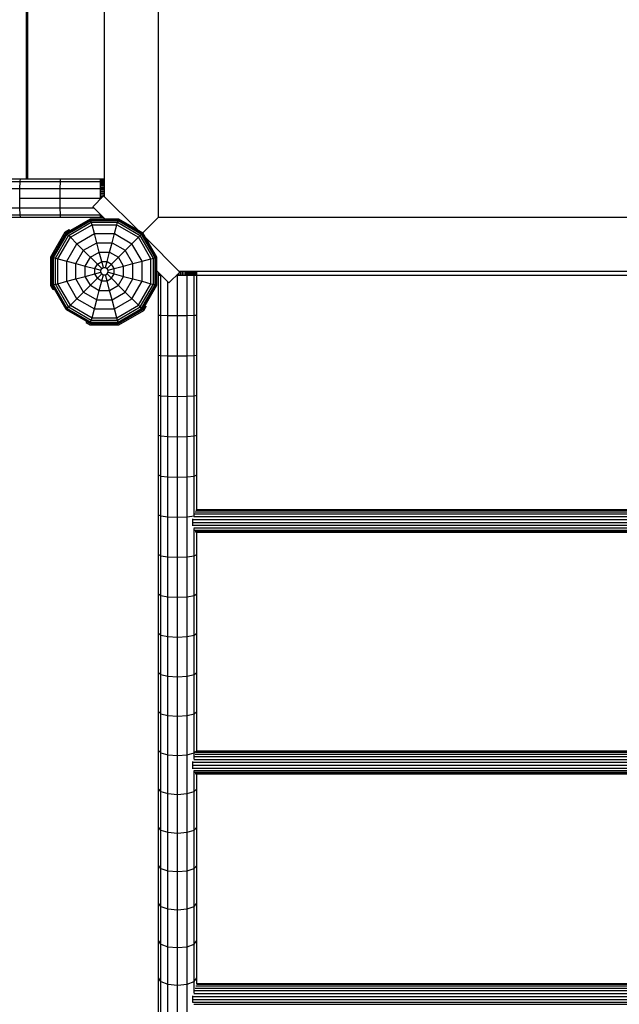
# Model space of a CAD drawing. Extents: x 0 to 29700, y 0 to 21000.
# Drawn here: x 13080 to 13859, y 8242 to 9521 of the extents above; entities that cross this region are included whole.
import ezdxf

# ---------------------------------------------------------------- set-up
doc = ezdxf.new("R2010")
doc.units = 0
doc.layers.add('1', color=7, linetype='Continuous')

msp = doc.modelspace()

# ---------------------------------------------------------------- linework, layer by layer
at = {"layer": '1', "color": 32, "linetype": 'Continuous'}
for p, q in [((13259.7, 9263.9), (13259.7, 10223.9)), ((13088.5, 9313.9), (13088.5, 10173.9)), ((13090, 9313.9), (13090, 10173.9)), ((13189.7, 9313.9), (13189.7, 10173.9)), ((12994.2, 9313.9), (13080.6, 9313.9)), ((13090, 9313.9), (13184.7, 9313.8)), ((13189.7, 9290.8), (13189.7, 9313.9)), ((13189.7, 9290.8), (13189.7, 9313.9)), ((13189.7, 9262.5), (13190.2, 9262)), ((13239.5, 9243.7), (13259.7, 9263.9)), ((13259.7, 9263.9), (14219.7, 9263.9)), ((13286.5, 9193.9), (14178.6, 9193.9))]:
    msp.add_line(p, q, dxfattribs=at)
at = {"layer": '1', "linetype": 'Continuous'}
for p, q in [((13027.9, 9310.5), (13080.1, 9310.5)), ((13079.7, 9301.4), (13080.1, 9310.5)), ((13080.1, 9310.5), (13080.6, 9313.9)), ((13080.1, 9310.5), (13132.4, 9310.5)), ((13080.6, 9313.9), (13090, 9313.9)), ((13132.2, 9301.4), (13132.4, 9310.5)), ((13132.4, 9310.5), (13132.6, 9313.9)), ((13132.4, 9310.5), (13184.7, 9310.5)), ((13184.7, 9313.8), (13189.7, 9313.8)), ((13184.7, 9313.5), (13184.7, 9313.8)), ((13184.7, 9313.5), (13189.7, 9313.5)), ((13184.7, 9313), (13184.7, 9313.5)), ((13184.7, 9313), (13189.7, 9313)), ((13184.7, 9312.4), (13184.7, 9313)), ((13184.7, 9312.4), (13189.7, 9312.4)), ((13184.7, 9311.5), (13184.7, 9312.4)), ((13184.7, 9311.5), (13189.7, 9311.5)), ((13184.7, 9310.5), (13184.7, 9311.5)), ((13184.7, 9310.5), (13189.7, 9310.5)), ((13184.7, 9309.4), (13184.7, 9310.5)), ((13184.7, 9308), (13184.7, 9309.4)), ((13184.7, 9309.4), (13189.7, 9309.4)), ((13027.3, 9301.4), (13079.7, 9301.4)), ((13079.6, 9288.9), (13079.7, 9301.4)), ((13079.7, 9301.4), (13132.2, 9301.4)), ((13132.1, 9288.9), (13132.2, 9301.4)), ((13132.2, 9301.4), (13184.7, 9301.4)), ((13184.7, 9308), (13189.7, 9308)), ((13184.7, 9306.6), (13184.7, 9308)), ((13184.7, 9306.6), (13189.7, 9306.6)), ((13184.7, 9303.2), (13184.7, 9306.6)), ((13184.7, 9305), (13189.7, 9305)), ((13184.7, 9303.2), (13189.7, 9303.2)), ((13184.7, 9299.5), (13184.7, 9303.2)), ((13184.7, 9301.4), (13189.7, 9301.4)), ((13184.7, 9299.5), (13189.7, 9299.5)), ((13184.7, 9291.1), (13184.7, 9299.5)), ((13184.7, 9297.4), (13189.7, 9297.4)), ((13079.7, 9276.4), (13079.6, 9288.9)), ((13079.6, 9288.9), (13132.1, 9288.9)), ((13132.2, 9276.4), (13132.1, 9288.9)), ((13132.1, 9288.9), (13184.7, 9288.9)), ((13184.7, 9295.4), (13189.7, 9295.4)), ((13184.7, 9293.2), (13189.7, 9293.2)), ((13184.7, 9291.1), (13187.9, 9291.1)), ((13184.7, 9287.9), (13184.7, 9291.1)), ((13184.7, 9288.9), (13185.7, 9288.9)), ((13189.4, 9291.1), (13189.7, 9291.1)), ((13027.3, 9276.4), (13079.7, 9276.4)), ((13080.1, 9267.2), (13079.7, 9276.4)), ((13079.7, 9276.4), (13132.2, 9276.4)), ((13132.4, 9267.2), (13132.2, 9276.4)), ((13132.2, 9276.4), (13175.8, 9276.4)), ((13027.9, 9267.2), (13080.1, 9267.2)), ((13028.7, 9263.9), (13080.6, 9263.9)), ((13080.6, 9263.9), (13080.1, 9267.2)), ((13080.1, 9267.2), (13132.4, 9267.2)), ((13080.6, 9263.9), (13132.6, 9263.9)), ((13132.6, 9263.9), (13132.4, 9267.2)), ((13132.4, 9267.2), (13184.7, 9267.2)), ((13132.6, 9263.9), (13184.7, 9263.9)), ((13139.8, 9243.7), (13171.4, 9262)), ((13140.2, 9243.4), (13171.6, 9261.5)), ((13141.3, 9242.2), (13172, 9259.9)), ((13171.6, 9261.5), (13171.4, 9262)), ((13171.4, 9262), (13207.9, 9262)), ((13172, 9259.9), (13171.6, 9261.5)), ((13171.6, 9261.5), (13207.8, 9261.5)), ((13172.6, 9257.5), (13172, 9259.9)), ((13172, 9259.9), (13207.4, 9259.9)), ((13184.7, 9267.2), (13184.7, 9267.5)), ((13184.7, 9267.2), (13184.9, 9267.2)), ((13184.7, 9266.2), (13184.7, 9267.2)), ((13184.7, 9266.2), (13185.9, 9266.2)), ((13184.7, 9265.4), (13184.7, 9266.2)), ((13184.7, 9265.4), (13186.8, 9265.4)), ((13184.7, 9264.7), (13184.7, 9265.4)), ((13184.7, 9264.7), (13187.4, 9264.7)), ((13184.7, 9264.3), (13184.7, 9264.7)), ((13184.7, 9264.3), (13187.9, 9264.3)), ((13184.7, 9264), (13184.7, 9264.3)), ((13184.7, 9264), (13188.2, 9264)), ((13206.7, 9257.5), (13207.4, 9259.9)), ((13207.4, 9259.9), (13207.8, 9261.5)), ((13207.4, 9259.9), (13238, 9242.2)), ((13207.8, 9261.5), (13207.9, 9262)), ((13207.8, 9261.5), (13239.1, 9243.4)), ((13207.9, 9262), (13239.5, 9243.7)), ((13138.6, 9245), (13143.8, 9248)), ((13143.1, 9240.4), (13172.6, 9257.5)), ((13144.7, 9246.5), (13143.8, 9248)), ((13145.5, 9238.1), (13173.5, 9254.2)), ((13173.5, 9254.2), (13172.6, 9257.5)), ((13172.6, 9257.5), (13206.7, 9257.5)), ((13176.6, 9242.7), (13173.5, 9254.2)), ((13173.5, 9254.2), (13205.8, 9254.2)), ((13202.8, 9242.7), (13205.8, 9254.2)), ((13205.8, 9254.2), (13206.7, 9257.5)), ((13205.8, 9254.2), (13233.9, 9238.1)), ((13206.7, 9257.5), (13236.2, 9240.4)), ((13119.9, 9212.6), (13138.6, 9245)), ((13121.6, 9212.1), (13139.8, 9243.7)), ((13122.1, 9212), (13140.2, 9243.4)), ((13123.6, 9211.6), (13141.3, 9242.2)), ((13126.1, 9210.9), (13143.1, 9240.4)), ((13129.3, 9210.1), (13145.5, 9238.1)), ((13140.2, 9243.4), (13139.8, 9243.7)), ((13141.3, 9242.2), (13140.2, 9243.4)), ((13143.1, 9240.4), (13141.3, 9242.2)), ((13145.5, 9238.1), (13143.1, 9240.4)), ((13154, 9229.6), (13145.5, 9238.1)), ((13154, 9229.6), (13176.6, 9242.7)), ((13179.8, 9230.9), (13176.6, 9242.7)), ((13176.6, 9242.7), (13202.8, 9242.7)), ((13193.2, 9197.5), (13233.9, 9238.1)), ((13199.6, 9230.9), (13202.8, 9242.7)), ((13202.8, 9242.7), (13225.4, 9229.6)), ((13233.9, 9238.1), (13236.2, 9240.4)), ((13250, 9210.1), (13233.9, 9238.1)), ((13236.2, 9240.4), (13238, 9242.2)), ((13253.2, 9210.9), (13236.2, 9240.4)), ((13238, 9242.2), (13239.1, 9243.4)), ((13255.7, 9211.6), (13238, 9242.2)), ((13239.1, 9243.4), (13239.5, 9243.7)), ((13257.3, 9212), (13239.1, 9243.4)), ((13257.8, 9212.1), (13239.5, 9243.7)), ((13140.9, 9207), (13154, 9229.6)), ((13152.7, 9203.8), (13162.6, 9221)), ((13186.1, 9197.5), (13154, 9229.6)), ((13162.6, 9221), (13179.8, 9230.9)), ((13183, 9218.8), (13179.8, 9230.9)), ((13179.8, 9230.9), (13199.6, 9230.9)), ((13196.3, 9218.8), (13199.6, 9230.9)), ((13199.6, 9230.9), (13216.8, 9221)), ((13226.7, 9203.8), (13216.8, 9221)), ((13238.5, 9207), (13225.4, 9229.6)), ((13119.9, 9175.2), (13119.9, 9212.6)), ((13121.6, 9175.6), (13121.6, 9212.1)), ((13121.6, 9212.1), (13122.1, 9212)), ((13122.1, 9175.8), (13122.1, 9212)), ((13122.1, 9212), (13123.6, 9211.6)), ((13123.6, 9176.2), (13123.6, 9211.6)), ((13123.6, 9211.6), (13126.1, 9210.9)), ((13126.1, 9176.9), (13126.1, 9210.9)), ((13126.1, 9210.9), (13129.3, 9210.1)), ((13129.3, 9177.7), (13129.3, 9210.1)), ((13129.3, 9210.1), (13140.9, 9207)), ((13140.9, 9180.8), (13140.9, 9207)), ((13140.9, 9207), (13152.7, 9203.8)), ((13164.8, 9200.6), (13171.5, 9212.1)), ((13171.5, 9212.1), (13183, 9218.8)), ((13186.3, 9206.5), (13183, 9218.8)), ((13183, 9218.8), (13196.3, 9218.8)), ((13193, 9206.5), (13196.3, 9218.8)), ((13196.3, 9218.8), (13207.9, 9212.1)), ((13214.6, 9200.6), (13207.9, 9212.1)), ((13226.7, 9203.8), (13238.5, 9207)), ((13238.5, 9207), (13250, 9210.1)), ((13238.5, 9180.8), (13238.5, 9207)), ((13250, 9210.1), (13253.2, 9210.9)), ((13250, 9177.7), (13250, 9210.1)), ((13253.2, 9210.9), (13255.7, 9211.6)), ((13253.2, 9176.9), (13253.2, 9210.9)), ((13255.7, 9211.6), (13257.3, 9212)), ((13255.7, 9176.2), (13255.7, 9211.6)), ((13257.3, 9212), (13257.8, 9212.1)), ((13257.3, 9175.8), (13257.3, 9212)), ((13257.8, 9175.6), (13257.8, 9212.1)), ((13152.7, 9184), (13152.7, 9203.8)), ((13152.7, 9203.8), (13164.8, 9200.6)), ((13164.8, 9187.2), (13164.8, 9200.6)), ((13164.8, 9200.6), (13177.1, 9197.3)), ((13177.1, 9197.3), (13180.5, 9203.1)), ((13177.1, 9190.5), (13177.1, 9197.3)), ((13177.1, 9197.3), (13184.8, 9195.2)), ((13180.5, 9203.1), (13186.3, 9206.5)), ((13184.8, 9195.2), (13186.1, 9197.5)), ((13184.8, 9192.6), (13184.8, 9195.2)), ((13186.1, 9197.5), (13188.4, 9198.8)), ((13188.4, 9198.8), (13186.3, 9206.5)), ((13186.3, 9206.5), (13193, 9206.5)), ((13188.4, 9198.8), (13191, 9198.8)), ((13191, 9198.8), (13193, 9206.5)), ((13191, 9198.8), (13193.2, 9197.5)), ((13193, 9206.5), (13198.9, 9203.1)), ((13194.5, 9195.2), (13193.2, 9197.5)), ((13194.5, 9195.2), (13202.3, 9197.3)), ((13194.5, 9192.6), (13194.5, 9195.2)), ((13202.3, 9197.3), (13198.9, 9203.1)), ((13202.3, 9197.3), (13214.6, 9200.6)), ((13202.3, 9190.5), (13202.3, 9197.3)), ((13214.6, 9200.6), (13226.7, 9203.8)), ((13214.6, 9187.2), (13214.6, 9200.6)), ((13226.7, 9184), (13226.7, 9203.8)), ((13286.8, 9193.6), (13286.8, 9193.9)), ((13289, 9188.9), (13289, 9193.9)), ((13291.1, 9188.9), (13291.1, 9193.9)), ((13293.2, 9188.9), (13293.2, 9193.9)), ((13295.2, 9188.9), (13295.2, 9193.9)), ((13297.2, 9188.9), (13297.2, 9193.9)), ((13299, 9188.9), (13299, 9193.9)), ((13300.7, 9188.9), (13300.7, 9193.9)), ((13302.3, 9188.9), (13302.3, 9193.9)), ((13303.8, 9188.9), (13303.8, 9193.9)), ((13305.1, 9188.9), (13305.1, 9193.9)), ((13306.3, 9188.9), (13306.3, 9193.9)), ((13307.3, 9188.9), (13307.3, 9193.9)), ((13308.2, 9188.9), (13308.2, 9193.9)), ((13308.8, 9188.9), (13308.8, 9193.9)), ((13309.3, 9188.9), (13309.3, 9193.9)), ((13309.6, 9188.9), (13309.6, 9193.9)), ((13140.9, 9180.8), (13152.7, 9184)), ((13145.5, 9149.7), (13180.5, 9184.7)), ((13152.7, 9184), (13164.8, 9187.2)), ((13162.6, 9166.8), (13152.7, 9184)), ((13164.8, 9187.2), (13177.1, 9190.5)), ((13171.5, 9175.7), (13164.8, 9187.2)), ((13177.1, 9190.5), (13184.8, 9192.6)), ((13180.5, 9184.7), (13177.1, 9190.5)), ((13180.5, 9184.7), (13186.1, 9190.3)), ((13180.5, 9184.7), (13186.3, 9181.3)), ((13183, 9169), (13186.3, 9181.3)), ((13186.1, 9190.3), (13184.8, 9192.6)), ((13186.1, 9190.3), (13188.4, 9189)), ((13186.3, 9181.3), (13188.4, 9189)), ((13186.3, 9181.3), (13193, 9181.3)), ((13188.4, 9189), (13191, 9189)), ((13191, 9189), (13193.2, 9190.3)), ((13193, 9181.3), (13191, 9189)), ((13193, 9181.3), (13198.9, 9184.7)), ((13196.3, 9169), (13193, 9181.3)), ((13193.2, 9190.3), (13194.5, 9192.6)), ((13216.8, 9166.8), (13193.2, 9190.3)), ((13194.5, 9192.6), (13202.3, 9190.5)), ((13198.9, 9184.7), (13202.3, 9190.5)), ((13202.3, 9190.5), (13214.6, 9187.2)), ((13207.9, 9175.7), (13214.6, 9187.2)), ((13214.6, 9187.2), (13226.7, 9184)), ((13216.8, 9166.8), (13226.7, 9184)), ((13226.7, 9184), (13238.5, 9180.8)), ((13259.7, 9136.9), (13259.7, 9188.9)), ((13259.8, 9188.9), (13259.8, 9192.4)), ((13259.8, 9188.9), (13260, 9188.9)), ((13260, 9188.9), (13260, 9192.1)), ((13260, 9188.9), (13260.5, 9188.9)), ((13260.5, 9188.9), (13260.5, 9191.7)), ((13260.5, 9188.9), (13261.2, 9188.9)), ((13261.2, 9188.9), (13261.2, 9191)), ((13261.2, 9188.9), (13263.3, 9188.9)), ((13262, 9188.9), (13262, 9190.2)), ((13263, 9188.9), (13263, 9189.2)), ((13263, 9188.9), (13263.3, 9188.9)), ((13263, 9136.6), (13263, 9188.9)), ((13283.7, 9188.9), (13284.7, 9188.9)), ((13284.7, 9188.9), (13284.7, 9189.9)), ((13284.7, 9188.9), (13302.3, 9188.9)), ((13284.7, 9136.3), (13284.7, 9188.9)), ((13286.8, 9188.9), (13286.8, 9192.1)), ((13297.2, 9136.4), (13297.2, 9188.9)), ((13302.3, 9188.9), (13307.3, 9188.9)), ((13306.3, 9136.6), (13306.3, 9188.9)), ((13307.3, 9188.9), (13308.8, 9188.9)), ((13308.8, 9188.9), (13309.3, 9188.9)), ((13309.3, 9188.9), (13309.6, 9188.9)), ((13309.7, 9188.9), (14169.7, 9188.9)), ((13309.7, 9136.9), (13309.7, 9188.9)), ((13122.9, 9170), (13119.9, 9175.2)), ((13121.6, 9175.6), (13122.1, 9175.8)), ((13139.8, 9144), (13121.6, 9175.6)), ((13122.1, 9175.8), (13123.6, 9176.2)), ((13140.2, 9144.4), (13122.1, 9175.8)), ((13122.9, 9170), (13124.4, 9170.8)), ((13123.6, 9176.2), (13126.1, 9176.9)), ((13141.3, 9145.6), (13123.6, 9176.2)), ((13126.1, 9176.9), (13129.3, 9177.7)), ((13143.1, 9147.4), (13126.1, 9176.9)), ((13129.3, 9177.7), (13140.9, 9180.8)), ((13145.5, 9149.7), (13129.3, 9177.7)), ((13153.9, 9158.2), (13140.9, 9180.8)), ((13171.5, 9175.7), (13183, 9169)), ((13179.8, 9156.9), (13183, 9169)), ((13183, 9169), (13196.3, 9169)), ((13196.3, 9169), (13207.9, 9175.7)), ((13199.6, 9156.9), (13196.3, 9169)), ((13225.4, 9158.2), (13238.5, 9180.8)), ((13233.9, 9149.7), (13250, 9177.7)), ((13236.2, 9147.4), (13253.2, 9176.9)), ((13238, 9145.6), (13255.7, 9176.2)), ((13238.5, 9180.8), (13250, 9177.7)), ((13239.2, 9144.4), (13257.3, 9175.8)), ((13239.5, 9144), (13257.8, 9175.6)), ((13250, 9177.7), (13253.2, 9176.9)), ((13253.2, 9176.9), (13255.7, 9176.2)), ((13255.7, 9176.2), (13257.3, 9175.8)), ((13257.3, 9175.8), (13257.8, 9175.6)), ((13272.2, 9136.4), (13272.2, 9180)), ((13153.9, 9158.2), (13176.6, 9145.1)), ((13162.6, 9166.8), (13179.8, 9156.9)), ((13176.6, 9145.1), (13179.8, 9156.9)), ((13179.8, 9156.9), (13199.6, 9156.9)), ((13199.6, 9156.9), (13216.8, 9166.8)), ((13202.8, 9145.1), (13199.6, 9156.9)), ((13202.8, 9145.1), (13225.4, 9158.2)), ((13233.9, 9149.7), (13216.8, 9166.8)), ((13139.8, 9144), (13140.2, 9144.4)), ((13139.8, 9144), (13171.4, 9125.8)), ((13140.2, 9144.4), (13141.3, 9145.6)), ((13140.2, 9144.4), (13171.6, 9126.3)), ((13141.3, 9145.6), (13143.1, 9147.4)), ((13141.3, 9145.6), (13172, 9127.9)), ((13143.1, 9147.4), (13145.5, 9149.7)), ((13143.1, 9147.4), (13172.6, 9130.3)), ((13145.5, 9149.7), (13173.5, 9133.5)), ((13173.5, 9133.5), (13176.6, 9145.1)), ((13176.6, 9145.1), (13202.8, 9145.1)), ((13205.8, 9133.5), (13202.8, 9145.1)), ((13205.8, 9133.5), (13233.9, 9149.7)), ((13206.7, 9130.3), (13236.2, 9147.4)), ((13207.4, 9127.9), (13238, 9145.6)), ((13207.8, 9126.3), (13239.2, 9144.4)), ((13207.9, 9125.8), (13239.5, 9144)), ((13208.4, 9124.1), (13240.8, 9142.8)), ((13236.2, 9147.4), (13233.9, 9149.7)), ((13238, 9145.6), (13236.2, 9147.4)), ((13239.2, 9144.4), (13238, 9145.6)), ((13239.5, 9144), (13239.2, 9144.4)), ((13240.8, 9142.8), (13243.8, 9148)), ((13242.3, 9148.9), (13243.8, 9148)), ((13172, 9127.9), (13172.6, 9130.3)), ((13172.6, 9130.3), (13173.5, 9133.5)), ((13172.6, 9130.3), (13206.7, 9130.3)), ((13173.5, 9133.5), (13205.8, 9133.5)), ((13206.7, 9130.3), (13205.8, 9133.5)), ((13207.4, 9127.9), (13206.7, 9130.3)), ((13259.7, 9136.9), (13263, 9136.6)), ((13259.7, 9084.9), (13259.7, 9136.9)), ((13263, 9136.6), (13272.2, 9136.4)), ((13263, 9084.3), (13263, 9136.6)), ((13272.2, 9136.4), (13284.7, 9136.3)), ((13272.2, 9083.9), (13272.2, 9136.4)), ((13284.7, 9136.3), (13297.2, 9136.4)), ((13284.7, 9083.8), (13284.7, 9136.3)), ((13297.2, 9136.4), (13306.3, 9136.6)), ((13297.2, 9083.9), (13297.2, 9136.4)), ((13306.3, 9136.6), (13309.7, 9136.9)), ((13306.3, 9084.3), (13306.3, 9136.6)), ((13309.7, 9084.9), (13309.7, 9136.9)), ((13165.8, 9127.1), (13166.6, 9128.6)), ((13165.8, 9127.1), (13171, 9124.1)), ((13171, 9124.1), (13208.4, 9124.1)), ((13171.4, 9125.8), (13171.6, 9126.3)), ((13171.4, 9125.8), (13207.9, 9125.8)), ((13171.6, 9126.3), (13172, 9127.9)), ((13171.6, 9126.3), (13207.8, 9126.3)), ((13172, 9127.9), (13207.4, 9127.9)), ((13207.8, 9126.3), (13207.4, 9127.9)), ((13207.9, 9125.8), (13207.8, 9126.3)), ((13259.7, 9032.9), (13259.7, 9084.9)), ((13259.7, 9084.9), (13263, 9084.3)), ((13263, 9084.3), (13272.2, 9083.9)), ((13263, 9032.1), (13263, 9084.3)), ((13272.2, 9083.9), (13284.7, 9083.8)), ((13272.2, 9031.5), (13272.2, 9083.9)), ((13284.7, 9083.8), (13297.2, 9083.9)), ((13284.7, 9031.3), (13284.7, 9083.8)), ((13297.2, 9083.9), (13306.3, 9084.3)), ((13297.2, 9031.5), (13297.2, 9083.9)), ((13306.3, 9084.3), (13309.7, 9084.9)), ((13306.3, 9032.1), (13306.3, 9084.3)), ((13309.7, 9032.9), (13309.7, 9084.9)), ((13259.7, 9032.9), (13263, 9032.1)), ((13259.7, 8981), (13259.7, 9032.9)), ((13263, 9032.1), (13272.2, 9031.5)), ((13263, 8979.9), (13263, 9032.1)), ((13272.2, 8979.1), (13272.2, 9031.5)), ((13272.2, 9031.5), (13284.7, 9031.3)), ((13284.7, 9031.3), (13297.2, 9031.5)), ((13284.7, 8978.9), (13284.7, 9031.3)), ((13297.2, 9031.5), (13306.3, 9032.1)), ((13297.2, 8979.1), (13297.2, 9031.5)), ((13306.3, 9032.1), (13309.7, 9032.9)), ((13306.3, 8979.9), (13306.3, 9032.1)), ((13309.7, 8981), (13309.7, 9032.9)), ((13259.7, 8981), (13263, 8979.9)), ((13259.7, 8929.3), (13259.7, 8981)), ((13263, 8979.9), (13272.2, 8979.1)), ((13263, 8927.9), (13263, 8979.9)), ((13272.2, 8979.1), (13284.7, 8978.9)), ((13272.2, 8926.9), (13272.2, 8979.1)), ((13284.7, 8978.9), (13297.2, 8979.1)), ((13284.7, 8926.5), (13284.7, 8978.9)), ((13297.2, 8979.1), (13306.3, 8979.9)), ((13297.2, 8926.9), (13297.2, 8979.1)), ((13306.3, 8979.9), (13309.7, 8981)), ((13306.3, 8927.9), (13306.3, 8979.9)), ((13309.7, 8929.3), (13309.7, 8981)), ((13259.7, 8929.3), (13263, 8927.9)), ((13259.7, 8877.6), (13259.7, 8929.3)), ((13263, 8876), (13263, 8927.9)), ((13263, 8927.9), (13272.2, 8926.9)), ((13272.2, 8926.9), (13284.7, 8926.5)), ((13272.2, 8874.8), (13272.2, 8926.9)), ((13284.7, 8926.5), (13297.2, 8926.9)), ((13284.7, 8874.3), (13284.7, 8926.5)), ((13297.2, 8926.9), (13306.3, 8927.9)), ((13297.2, 8874.8), (13297.2, 8926.9)), ((13306.3, 8927.9), (13309.7, 8929.3)), ((13306.3, 8876), (13306.3, 8927.9)), ((13309.7, 8884.5), (13309.7, 8929.3)), ((13259.7, 8877.6), (13263, 8876)), ((13259.7, 8826.1), (13259.7, 8877.6)), ((13263, 8876), (13272.2, 8874.8)), ((13263, 8824.2), (13263, 8876)), ((13272.2, 8874.8), (13284.7, 8874.3)), ((13272.2, 8822.8), (13272.2, 8874.8)), ((13284.7, 8874.3), (13297.2, 8874.8)), ((13284.7, 8822.3), (13284.7, 8874.3)), ((13297.2, 8874.8), (13306.3, 8876)), ((13297.2, 8822.8), (13297.2, 8874.8)), ((13305.8, 8875.4), (14173.5, 8875.4)), ((13306.8, 8878.8), (14172.5, 8878.8)), ((13307.6, 8881.5), (14171.7, 8881.5)), ((13308.6, 8883.5), (14170.7, 8883.5)), ((13309.7, 8884.5), (14169.7, 8884.5)), ((13304.7, 8871.6), (13304.7, 8872.4)), ((13304.7, 8867.7), (13304.7, 8871.6)), ((13304.7, 8871.6), (14174.7, 8871.6)), ((13304.7, 8863.9), (13304.7, 8867.7)), ((13304.7, 8867.7), (14174.7, 8867.7)), ((13304.7, 8863), (13304.7, 8863.9)), ((13304.7, 8863.9), (14174.7, 8863.9)), ((13305.7, 8860.5), (14173.6, 8860.5)), ((13306.3, 8824.2), (13306.3, 8859.8)), ((13306.8, 8857.7), (14172.5, 8857.7)), ((13307.6, 8855.8), (14171.7, 8855.8)), ((13308.6, 8854.8), (14170.7, 8854.8)), ((13309.7, 8826.1), (13309.7, 8854.8)), ((13259.7, 8826.1), (13263, 8824.2)), ((13259.7, 8774.7), (13259.7, 8826.1)), ((13263, 8772.6), (13263, 8824.2)), ((13263, 8824.2), (13272.2, 8822.8)), ((13297.2, 8822.8), (13306.3, 8824.2)), ((13306.3, 8824.2), (13309.7, 8826.1)), ((13306.3, 8772.6), (13306.3, 8824.2)), ((13309.7, 8774.7), (13309.7, 8826.1)), ((13272.2, 8822.8), (13284.7, 8822.3)), ((13272.2, 8771), (13272.2, 8822.8)), ((13284.7, 8822.3), (13297.2, 8822.8)), ((13284.7, 8770.4), (13284.7, 8822.3)), ((13297.2, 8771), (13297.2, 8822.8)), ((13259.7, 8774.7), (13263, 8772.6)), ((13259.7, 8723.6), (13259.7, 8774.7)), ((13263, 8772.6), (13272.2, 8771)), ((13263, 8721.2), (13263, 8772.6)), ((13297.2, 8771), (13306.3, 8772.6)), ((13306.3, 8772.6), (13309.7, 8774.7)), ((13306.3, 8721.2), (13306.3, 8772.6)), ((13309.7, 8723.6), (13309.7, 8774.7)), ((13272.2, 8771), (13284.7, 8770.4)), ((13272.2, 8719.4), (13272.2, 8771)), ((13284.7, 8770.4), (13297.2, 8771)), ((13284.7, 8718.7), (13284.7, 8770.4)), ((13297.2, 8719.4), (13297.2, 8771)), ((13259.7, 8723.6), (13263, 8721.2)), ((13259.7, 8672.7), (13259.7, 8723.6)), ((13263, 8721.2), (13272.2, 8719.4)), ((13263, 8670), (13263, 8721.2)), ((13297.2, 8719.4), (13306.3, 8721.2)), ((13306.3, 8721.2), (13309.7, 8723.6)), ((13306.3, 8670), (13306.3, 8721.2)), ((13309.7, 8672.7), (13309.7, 8723.6)), ((13272.2, 8719.4), (13284.7, 8718.7)), ((13272.2, 8668), (13272.2, 8719.4)), ((13284.7, 8718.7), (13297.2, 8719.4)), ((13284.7, 8667.3), (13284.7, 8718.7)), ((13297.2, 8668), (13297.2, 8719.4)), ((13259.7, 8672.7), (13263, 8670)), ((13259.7, 8622), (13259.7, 8672.7)), ((13263, 8670), (13272.2, 8668)), ((13263, 8619), (13263, 8670)), ((13297.2, 8668), (13306.3, 8670)), ((13306.3, 8670), (13309.7, 8672.7)), ((13306.3, 8619), (13306.3, 8670)), ((13309.7, 8622), (13309.7, 8672.7)), ((13272.2, 8668), (13284.7, 8667.3)), ((13272.2, 8616.9), (13272.2, 8668)), ((13284.7, 8667.3), (13297.2, 8668)), ((13284.7, 8616.1), (13284.7, 8667.3)), ((13297.2, 8616.9), (13297.2, 8668)), ((13259.7, 8622), (13263, 8619)), ((13259.7, 8571.6), (13259.7, 8622)), ((13263, 8568.4), (13263, 8619)), ((13263, 8619), (13272.2, 8616.9)), ((13297.2, 8616.9), (13306.3, 8619)), ((13306.3, 8619), (13309.7, 8622)), ((13306.3, 8568.4), (13306.3, 8619)), ((13309.7, 8571.6), (13309.7, 8622)), ((13272.2, 8616.9), (13284.7, 8616.1)), ((13272.2, 8566), (13272.2, 8616.9)), ((13284.7, 8616.1), (13297.2, 8616.9)), ((13284.7, 8565.1), (13284.7, 8616.1)), ((13297.2, 8566), (13297.2, 8616.9)), ((13259.7, 8521.5), (13259.7, 8571.6)), ((13259.7, 8571.6), (13263, 8568.4)), ((13263, 8568.4), (13272.2, 8566)), ((13263, 8518), (13263, 8568.4)), ((13297.2, 8566), (13306.3, 8568.4)), ((13306.3, 8568.4), (13309.7, 8571.6)), ((13306.3, 8560.7), (13306.3, 8568.4)), ((13308.6, 8569.1), (14170.7, 8569.1)), ((13309.7, 8570.6), (13309.7, 8571.6)), ((13309.7, 8571.2), (14169.7, 8571.2)), ((13309.7, 8570.6), (14169.7, 8570.6)), ((13272.2, 8566), (13284.7, 8565.1)), ((13272.2, 8515.4), (13272.2, 8566)), ((13284.7, 8565.1), (13297.2, 8566)), ((13284.7, 8514.5), (13284.7, 8565.1)), ((13297.2, 8515.4), (13297.2, 8566)), ((13304.7, 8556.1), (13304.7, 8557)), ((13304.7, 8556.1), (14174.7, 8556.1)), ((13304.7, 8552.2), (13304.7, 8556.1)), ((13305.8, 8559.9), (14173.5, 8559.9)), ((13306.8, 8563.6), (14172.5, 8563.6)), ((13307.7, 8566.7), (14171.7, 8566.7)), ((13304.7, 8552.2), (14174.7, 8552.2)), ((13304.7, 8547.8), (13304.7, 8552.2)), ((13304.7, 8548.6), (14174.7, 8548.6)), ((13305.8, 8545.5), (14173.6, 8545.5)), ((13306.3, 8518), (13306.3, 8544.9)), ((13306.8, 8543.1), (14172.5, 8543.1)), ((13307.6, 8541.6), (14171.7, 8541.6)), ((13308.6, 8541.2), (14170.7, 8541.2)), ((13309.7, 8521.5), (13309.7, 8541.2)), ((13259.7, 8471.7), (13259.7, 8521.5)), ((13263, 8518), (13259.7, 8521.5)), ((13263, 8518), (13272.2, 8515.4)), ((13263, 8467.9), (13263, 8518)), ((13297.2, 8515.4), (13306.3, 8518)), ((13306.3, 8518), (13309.7, 8521.5)), ((13306.3, 8467.9), (13306.3, 8518)), ((13309.7, 8471.7), (13309.7, 8521.5)), ((13272.2, 8465.2), (13272.2, 8515.4)), ((13272.2, 8515.4), (13284.7, 8514.5)), ((13284.7, 8514.5), (13297.2, 8515.4)), ((13284.7, 8464.2), (13284.7, 8514.5)), ((13297.2, 8465.2), (13297.2, 8515.4)), ((13259.7, 8422.3), (13259.7, 8471.7)), ((13263, 8467.9), (13259.7, 8471.7)), ((13263, 8467.9), (13272.2, 8465.2)), ((13263, 8418.2), (13263, 8467.9)), ((13272.2, 8415.3), (13272.2, 8465.2)), ((13272.2, 8465.2), (13284.7, 8464.2)), ((13284.7, 8464.2), (13297.2, 8465.2)), ((13297.2, 8465.2), (13306.3, 8467.9)), ((13297.2, 8415.3), (13297.2, 8465.2)), ((13306.3, 8467.9), (13309.7, 8471.7)), ((13306.3, 8418.2), (13306.3, 8467.9)), ((13309.7, 8422.3), (13309.7, 8471.7)), ((13284.7, 8414.2), (13284.7, 8464.2)), ((13263, 8418.2), (13259.7, 8422.3)), ((13259.7, 8373.2), (13259.7, 8422.3)), ((13263, 8368.9), (13263, 8418.2)), ((13263, 8418.2), (13272.2, 8415.3)), ((13272.2, 8365.8), (13272.2, 8415.3)), ((13272.2, 8415.3), (13284.7, 8414.2)), ((13284.7, 8414.2), (13297.2, 8415.3)), ((13284.7, 8364.6), (13284.7, 8414.2)), ((13297.2, 8415.3), (13306.3, 8418.2)), ((13297.2, 8365.8), (13297.2, 8415.3)), ((13306.3, 8418.2), (13309.7, 8422.3)), ((13306.3, 8368.9), (13306.3, 8418.2)), ((13309.7, 8373.2), (13309.7, 8422.3)), ((13263, 8368.9), (13259.7, 8373.2)), ((13259.7, 8324.5), (13259.7, 8373.2)), ((13263, 8319.9), (13263, 8368.9)), ((13263, 8368.9), (13272.2, 8365.8)), ((13272.2, 8365.8), (13284.7, 8364.6)), ((13272.2, 8316.6), (13272.2, 8365.8)), ((13284.7, 8364.6), (13297.2, 8365.8)), ((13284.7, 8315.4), (13284.7, 8364.6)), ((13297.2, 8365.8), (13306.3, 8368.9)), ((13297.2, 8316.6), (13297.2, 8365.8)), ((13306.3, 8368.9), (13309.7, 8373.2)), ((13306.3, 8319.9), (13306.3, 8368.9)), ((13309.7, 8324.5), (13309.7, 8373.2)), ((13263, 8319.9), (13259.7, 8324.5)), ((13259.7, 8276.2), (13259.7, 8324.5)), ((13306.3, 8319.9), (13309.7, 8324.5)), ((13309.7, 8276.2), (13309.7, 8324.5)), ((13263, 8319.9), (13272.2, 8316.6)), ((13263, 8271.4), (13263, 8319.9)), ((13272.2, 8267.9), (13272.2, 8316.6)), ((13272.2, 8316.6), (13284.7, 8315.4)), ((13284.7, 8315.4), (13297.2, 8316.6)), ((13284.7, 8266.6), (13284.7, 8315.4)), ((13297.2, 8316.6), (13306.3, 8319.9)), ((13297.2, 8267.9), (13297.2, 8316.6)), ((13306.3, 8271.4), (13306.3, 8319.9)), ((13263, 8271.4), (13259.7, 8276.2)), ((13259.7, 8228.3), (13259.7, 8276.2)), ((13306.3, 8271.4), (13309.7, 8276.2)), ((13309.7, 8267.8), (13309.7, 8276.2)), ((13263, 8271.4), (13272.2, 8267.9)), ((13263, 8223.3), (13263, 8271.4)), ((13272.2, 8267.9), (13284.7, 8266.6)), ((13272.2, 8219.6), (13272.2, 8267.9)), ((13284.7, 8266.6), (13297.2, 8267.9)), ((13284.7, 8218.3), (13284.7, 8266.6)), ((13297.2, 8267.9), (13306.3, 8271.4)), ((13297.2, 8219.6), (13297.2, 8267.9)), ((13306.3, 8256.6), (13306.3, 8271.4)), ((13307.6, 8263), (14171.7, 8263)), ((13308.6, 8265.8), (14170.7, 8265.8)), ((13309.7, 8268.9), (14169.7, 8268.9)), ((13309.7, 8267.8), (14169.7, 8267.8)), ((13304.7, 8251.9), (13304.7, 8252.8)), ((13304.7, 8251.9), (14174.7, 8251.9)), ((13304.7, 8248.1), (13304.7, 8251.9)), ((13304.7, 8248.1), (14174.7, 8248.1)), ((13304.7, 8244.8), (13304.7, 8248.1)), ((13305.8, 8255.8), (14173.5, 8255.8)), ((13306.8, 8259.6), (14172.5, 8259.6)), ((13304.7, 8244.1), (13304.7, 8244.8)), ((13304.7, 8244.8), (14174.7, 8244.8)), ((13305.8, 8242), (14173.5, 8242))]:
    msp.add_line(p, q, dxfattribs=at)
at = {"layer": '1', "color": 5, "linetype": 'Continuous'}
for p, q in [((13174.5, 9277.7), (13188.6, 9291.8)), ((13188.6, 9291.8), (13232.9, 9247.6)), ((13189.7, 9262.5), (13174.5, 9277.7)), ((13243.4, 9237.1), (13287.6, 9192.8)), ((13257.8, 9194.4), (13273.5, 9178.7)), ((13273.5, 9178.7), (13287.6, 9192.8))]:
    msp.add_line(p, q, dxfattribs=at)

doc.saveas('drawing.dxf')
